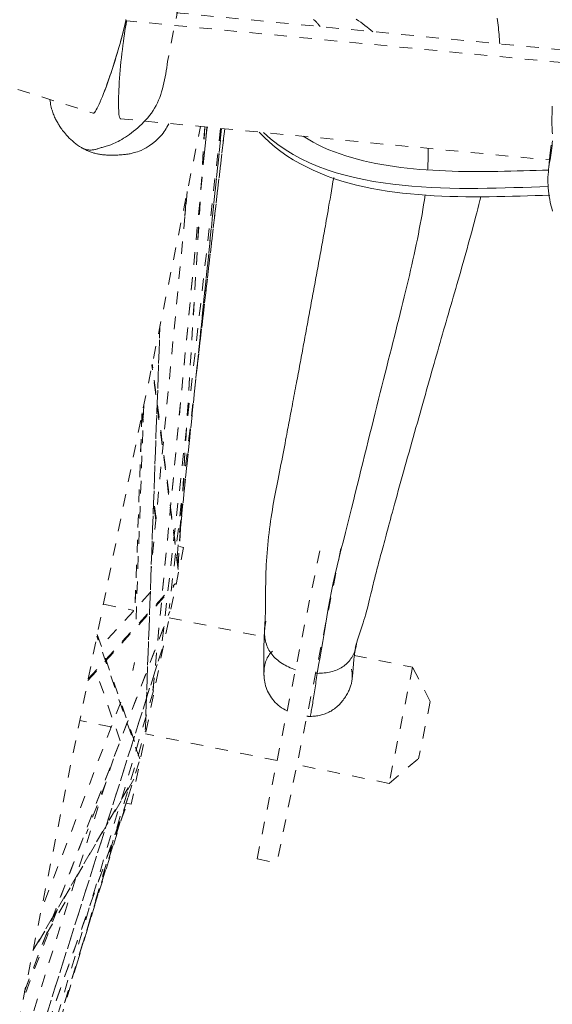
# Model space of a CAD drawing. Units: inches. Extents: x -260 to 274, y 0 to 225.
# Drawn here: x 4 to 9, y 158 to 166 of the extents above; entities that cross this region are included whole.
import ezdxf

# ---------------------------------------------------------------- set-up
doc = ezdxf.new("R2010")
doc.units = ezdxf.units.IN
doc.header["$MEASUREMENT"] = 0
doc.linetypes.add('DASHED', pattern=[0.2, 0.1, -0.1])
doc.layers.add('Unnamed [1]', color=7, linetype='Continuous', lineweight=0)

msp = doc.modelspace()

# ---------------------------------------------------------------- linework, layer by layer
at = {"layer": 'Unnamed [1]', "color": 18, "linetype": 'DASHED', "lineweight": 0, "true_color": 0x000000}
for p, q in [((6.1826365, 169.3613244), (5.4823207, 165.7809289)), ((1.6197625, 166.4017529), (4.891092, 165.3697205)), ((8.6347482, 165.8722851), (5.1905266, 166.2032822)), ((8.6214626, 165.7719183), (5.1563989, 166.1049184)), ((3.175844, 152.6407835), (5.7438581, 165.2647501)), ((5.1061741, 165.3260331), (8.5195638, 164.997999)), ((5.7944677, 165.2598737), (5.3657278, 160.778767)), ((5.3657801, 160.7788129), (5.7945163, 165.2598816)), ((5.5656079, 161.7708879), (5.777322, 165.2615236)), ((5.5659074, 161.7685696), (5.7777603, 165.2614946)), ((5.9040739, 165.2493407), (5.4331226, 161.1211023)), ((5.9040755, 165.2493537), (5.4331292, 161.121159)), ((5.9365774, 165.246214), (5.4943365, 161.4317104)), ((5.5843358, 162.0723729), (5.9115137, 165.2486369)), ((5.9113898, 165.2486368), (5.5845037, 162.0752046)), ((5.7074505, 163.2675707), (5.9367882, 165.246194)), ((5.9367626, 165.2461968), (5.7075946, 163.2690379)), ((5.775504, 165.0606769), (5.7981867, 165.2595078)), ((5.787745, 165.1890589), (5.7958039, 165.2597422)), ((5.7958039, 165.2597429), (5.7877454, 165.1890636)), ((8.5346368, 165.1160706), (8.5239073, 165.0350247)), ((8.5239073, 165.0350247), (8.5292005, 165.0343586)), ((5.6388699, 164.7488372), (5.3512297, 161.7424775)), ((5.6201242, 164.5540335), (5.6304102, 164.7239651)), ((5.6211296, 164.5633594), (5.6304485, 164.7173141)), ((5.4213152, 163.6800313), (5.3045901, 160.4706274)), ((5.3049453, 160.4700709), (5.4218482, 163.684362)), ((5.566432, 161.7420844), (5.357757, 163.366763)), ((5.567068, 161.7595204), (5.3594943, 163.3756242)), ((5.2925023, 163.0464189), (5.2281317, 161.2765231)), ((5.2782452, 162.9761689), (5.2223985, 161.4254541)), ((5.2786875, 162.9779825), (5.2227902, 161.4258592)), ((5.2875251, 162.9132723), (5.2789131, 162.9797594)), ((5.2882691, 162.9298746), (5.2807318, 162.9880647)), ((5.3898241, 162.1458401), (5.3711417, 162.2900731)), ((5.3885625, 162.1332337), (5.3704545, 162.2730325)), ((5.5570527, 161.8375465), (5.5887735, 162.1455302)), ((5.6086366, 161.9178824), (5.1930854, 159.8750958)), ((5.5753752, 161.9246507), (5.6086361, 161.9178831)), ((6.1934826, 159.4408073), (6.702233, 161.9417467)), ((6.8609756, 161.9094547), (6.3522252, 159.4085153)), ((4.8479119, 160.8605032), (5.5324946, 161.6092228)), ((4.850513, 160.8732056), (5.5439612, 161.6316213)), ((5.344601, 161.5591438), (4.9541855, 161.1321512)), ((4.9709984, 161.4654368), (5.2137675, 161.4160518)), ((4.342384, 158.3866444), (5.4987772, 161.4095034)), ((4.3457448, 158.3943749), (5.4974924, 161.4050904)), ((5.4949188, 161.358859), (6.250622, 161.2051311)), ((5.2601064, 160.2362343), (4.9194088, 161.21188)), ((4.9218898, 161.2247064), (5.23615, 160.3247688)), ((3.9227782, 156.3158789), (5.4375307, 161.1086661)), ((5.4377588, 161.1095463), (3.9246046, 156.3218164)), ((6.9675134, 161.0592984), (7.4312835, 160.9649565)), ((5.2051753, 160.9378338), (5.2181884, 161.001804)), ((7.4312831, 160.9649549), (7.2433588, 160.0411474)), ((7.4312831, 160.9649549), (7.4312835, 160.9649565)), ((7.4312835, 160.9649565), (7.4312832, 160.964955)), ((7.5710983, 160.6924564), (7.4312844, 160.9649583)), ((5.1055842, 160.3804912), (4.9130655, 160.9318013)), ((5.3701951, 160.7774138), (3.6353023, 154.9176419)), ((5.3701955, 160.7774156), (3.6378578, 154.9262734)), ((5.1094689, 160.687651), (4.4756874, 159.0309203)), ((7.5710998, 160.6924536), (7.4785253, 160.2373713)), ((5.0340771, 160.4905677), (4.7830737, 160.5416277)), ((5.0258176, 160.4923121), (5.0301111, 160.480148)), ((5.0334422, 160.4906955), (5.03377, 160.4897669)), ((3.5544151, 154.5053091), (5.3062268, 160.4630857)), ((6.352472, 160.2223749), (5.3069941, 160.4350499)), ((5.0502991, 160.2360588), (4.1176505, 157.285091)), ((4.7569247, 158.5949561), (5.2553856, 160.2136482)), ((7.2433588, 160.0411474), (6.5112146, 160.1900829)), ((7.2433588, 160.0411474), (7.4785253, 160.2373713)), ((5.2126285, 160.0748142), (4.4091841, 158.7041277)), ((4.4110565, 158.7129983), (5.2163327, 160.08681)), ((4.9923816, 160.0531059), (4.8348599, 159.6408984)), ((5.1637352, 159.9160306), (3.9711018, 156.5542837)), ((5.1668215, 159.926046), (3.9721578, 156.5585763)), ((5.1105458, 159.7433059), (5.1596785, 159.8818528)), ((5.1930843, 159.8750985), (5.1536031, 159.8831298)), ((3.6609656, 155.0470452), (5.1385172, 159.8450147)), ((3.6626942, 155.0522398), (5.1393215, 159.847208)), ((6.1934826, 159.4408073), (6.3522252, 159.4085153)), ((4.515737, 158.8389469), (4.7180202, 159.1848927)), ((4.6028516, 159.033772), (4.3312784, 158.3231109))]:
    msp.add_line(p, q, dxfattribs=at)
for points in [[(8.1036177, 166.1251856), (8.1062467, 166.1064987), (8.1087241, 166.0878151), (8.1110487, 166.0691485), (8.1132192, 166.0505126), (8.1152345, 166.0319213), (8.1170934, 166.0133882), (8.1187946, 165.9949272), (8.120337, 165.976552), (8.1217193, 165.9582763), (8.1229403, 165.940114), (8.1239988, 165.9220787)], [(5.148563, 166.1033961), (5.1437883, 166.081129), (5.1382566, 166.0570407), (5.1320234, 166.03132), (5.1251442, 166.0041557), (5.1176744, 165.9757367), (5.1096695, 165.9462516), (5.1011849, 165.9158893), (5.0922762, 165.8848386), (5.0829987, 165.8532883), (5.073408, 165.8214271), (5.0635595, 165.789444), (5.0535086, 165.7575275), (5.0433109, 165.7258666), (5.0330218, 165.6946501), (5.0226968, 165.6640667), (5.0123913, 165.6343052), (5.0021597, 165.6055412), (4.9920523, 165.5778972), (4.9821181, 165.5514827), (4.9724063, 165.5264069), (4.9629659, 165.5027792), (4.9538463, 165.4807089), (4.9450963, 165.4603054), (4.9367653, 165.441678), (4.9289023, 165.4249361), (4.9215564, 165.410189), (4.9147767, 165.397546), (4.9086125, 165.3871165), (4.9031128, 165.3790099), (4.8983267, 165.3733354), (4.8943034, 165.3702025), (4.8910921, 165.3697204)], [(4.973124, 165.5276373), (4.9811956, 165.5486592), (4.989421, 165.5706548), (4.9977701, 165.5935252), (5.0062124, 165.6171711), (5.0147178, 165.6414933), (5.0232558, 165.6663927), (5.0317963, 165.6917702), (5.0403089, 165.7175265), (5.0487634, 165.7435627), (5.0571294, 165.7697794), (5.0653767, 165.7960775), (5.0734749, 165.8223579), (5.0813938, 165.8485215), (5.089103, 165.874469), (5.0965724, 165.9001013), (5.1037715, 165.9253193), (5.1106701, 165.9500239), (5.117238, 165.9741157), (5.1234447, 165.9974958), (5.1292601, 166.020065), (5.1346537, 166.041724), (5.1395954, 166.0623738), (5.1440549, 166.0819152), (5.1480018, 166.100249)], [(5.1554731, 166.1003255), (5.1511579, 166.0777697), (5.1468354, 166.0532924), (5.1425276, 166.0270852), (5.1382566, 165.9993394), (5.1340442, 165.9702466), (5.1299125, 165.9399982), (5.1258833, 165.9087857), (5.1219786, 165.8768005), (5.1182204, 165.8442342), (5.1146307, 165.8112782), (5.1112313, 165.7781239), (5.1080443, 165.7449629), (5.1050916, 165.7119865), (5.1023951, 165.6793864), (5.0999769, 165.6473538), (5.0978588, 165.6160804), (5.0960588, 165.5857455), (5.0945787, 165.5564808), (5.0934165, 165.528406), (5.0925698, 165.5016405), (5.0920367, 165.4763041), (5.0918148, 165.4525163), (5.0919021, 165.4303968), (5.0922963, 165.4100652), (5.0929953, 165.3916411), (5.093997, 165.3752441), (5.0952992, 165.3609938), (5.0968996, 165.3490099), (5.0987963, 165.339412), (5.1009869, 165.3323196), (5.1034693, 165.3278524), (5.1062414, 165.3261301)], [(5.1509321, 166.1151954), (5.1505537, 166.1132706), (5.1501687, 166.111329), (5.1497771, 166.1093706), (5.1493789, 166.1073956), (5.1489742, 166.1054041), (5.148563, 166.1033961)], [(5.1559044, 166.1024743), (5.155925, 166.1025766), (5.1559456, 166.1026788), (5.1559663, 166.102781), (5.1559869, 166.1028832), (5.1560075, 166.1029854), (5.1560281, 166.1030874), (5.1560487, 166.1031895), (5.1560693, 166.1032915), (5.1560899, 166.1033935), (5.1561105, 166.1034954), (5.1561311, 166.1035973), (5.1561517, 166.1036992), (5.1561723, 166.103801), (5.1561929, 166.1039028), (5.1562135, 166.1040045), (5.1562341, 166.1041062), (5.1562547, 166.1042079), (5.1562753, 166.1043095), (5.1562959, 166.1044111), (5.1563165, 166.1045126), (5.1563371, 166.1046141), (5.1563577, 166.1047156), (5.1563783, 166.104817), (5.1563989, 166.1049184)], [(5.1563989, 166.1049184), (5.1564058, 166.1049526), (5.1564128, 166.1049867), (5.1564198, 166.1050209), (5.1564267, 166.1050551), (5.1564337, 166.1050892), (5.1564406, 166.1051234), (5.1564476, 166.1051575), (5.1564546, 166.1051916), (5.1564615, 166.1052258), (5.1564685, 166.1052599), (5.1564754, 166.105294), (5.1564824, 166.1053281), (5.1564893, 166.1053622), (5.1564963, 166.1053963), (5.1565032, 166.1054304), (5.1565102, 166.1054645), (5.1565171, 166.1054986), (5.1565241, 166.1055327), (5.1565311, 166.1055667), (5.156538, 166.1056008), (5.156545, 166.1056348), (5.1565519, 166.1056689), (5.1565589, 166.105703), (5.1565658, 166.105737)], [(6.6946, 166.059313), (6.6927655, 166.0617012), (6.6910018, 166.0639928), (6.6893047, 166.0661922), (6.68767, 166.0683035), (6.6860936, 166.070331), (6.6845714, 166.0722788), (6.6830991, 166.0741513), (6.6816726, 166.0759527), (6.6802878, 166.0776872), (6.6789406, 166.0793591), (6.6776266, 166.0809725), (6.6763419, 166.0825318), (6.6750822, 166.0840411), (6.6738434, 166.0855048), (6.6726213, 166.086927), (6.6714119, 166.0883119), (6.6702108, 166.0896639), (6.669014, 166.0909871), (6.6678173, 166.0922858), (6.6666166, 166.0935643), (6.6654076, 166.0948267), (6.6641863, 166.0960773), (6.6629485, 166.0973203), (6.6616901, 166.09856), (6.6604068, 166.0998007), (6.6590945, 166.1010464), (6.6577491, 166.1023016), (6.6563665, 166.1035704), (6.6549423, 166.1048571), (6.6534726, 166.1061658), (6.6519531, 166.1075009), (6.6503797, 166.1088666), (6.6487483, 166.1102671), (6.6469475, 166.1117801), (6.644872, 166.1134774), (6.6425268, 166.1153546)], [(6.9829349, 166.1183521), (7.0009716, 166.1054956), (7.0185261, 166.0927084), (7.035609, 166.0800062), (7.0522308, 166.0674042), (7.068402, 166.0549181), (7.0841331, 166.0425632), (7.0994345, 166.0303551), (7.1143169, 166.0183092)], [(5.4823207, 165.7809289), (5.4786812, 165.7563957), (5.4749415, 165.7318969), (5.4710423, 165.7074656), (5.4669246, 165.6831348), (5.4625291, 165.6589374), (5.4577966, 165.6349063), (5.4526681, 165.6110746), (5.4470842, 165.5874753), (5.4409859, 165.5641412), (5.434314, 165.5411054), (5.4270093, 165.5184009), (5.4190126, 165.4960606), (5.4102648, 165.4741174), (5.4007067, 165.4526045), (5.3902791, 165.4315546), (5.3789228, 165.4110009), (5.3665787, 165.3909763), (5.3531876, 165.3715137), (5.338947, 165.3526761), (5.3241468, 165.334508), (5.3088663, 165.317015), (5.2931848, 165.3002025), (5.2771818, 165.2840758), (5.2609367, 165.2686405), (5.2445287, 165.253902), (5.2280374, 165.2398656), (5.211542, 165.226537), (5.1951219, 165.2139214), (5.1788566, 165.2020243), (5.1628253, 165.1908512), (5.1471075, 165.1804076), (5.1317825, 165.1706987), (5.1169297, 165.1617302), (5.1026285, 165.1535074), (5.0889583, 165.1460357), (5.0759983, 165.1393207), (5.0638023, 165.1333554), (5.0523206, 165.1280841), (5.0414777, 165.1234388), (5.0311983, 165.1193512), (5.0214069, 165.1157535), (5.0120281, 165.1125775), (5.0029866, 165.1097551), (4.9942068, 165.1072183), (4.9856134, 165.104899), (4.977131, 165.1027291), (4.9686841, 165.1006407), (4.9601973, 165.0985655)], [(4.5454798, 165.4789474), (4.5472601, 165.4655042), (4.5492773, 165.4526071), (4.5515188, 165.4402319), (4.553972, 165.4283542), (4.5566244, 165.4169497), (4.5594635, 165.4059943), (4.5624766, 165.3954635), (4.5656513, 165.3853332), (4.5689749, 165.3755791), (4.572435, 165.3661768), (4.576019, 165.3571022), (4.5797144, 165.3483309), (4.5835085, 165.3398386), (4.5873888, 165.3316012), (4.5913429, 165.3235943), (4.5953581, 165.3157936), (4.5994219, 165.3081748), (4.6035217, 165.3007138), (4.6076451, 165.2933861), (4.6117793, 165.2861676), (4.6159302, 165.279025), (4.6201758, 165.2718893), (4.6246128, 165.2646826), (4.6293374, 165.2573267), (4.6344462, 165.2497438), (4.6400355, 165.241856), (4.6462019, 165.2335851), (4.6530416, 165.2248534), (4.6606513, 165.2155826), (4.6691273, 165.205695), (4.6785395, 165.1951533), (4.6888523, 165.1840831), (4.7000034, 165.1726509), (4.7119304, 165.161023), (4.7245712, 165.1493658), (4.7378636, 165.1378459), (4.7517453, 165.1266294), (4.766154, 165.115883), (4.7810275, 165.1057729), (4.7963036, 165.0964656)], [(8.5426414, 165.4270061), (8.5423268, 165.4154685), (8.5420129, 165.4037014), (8.5416888, 165.3916866), (8.5413434, 165.3794055), (8.5409377, 165.3674805), (8.5404744, 165.356336), (8.5400056, 165.3456573), (8.5395832, 165.3351295), (8.5392592, 165.3244378), (8.5390856, 165.3132674), (8.5391143, 165.3013035), (8.5393973, 165.2882312), (8.5399589, 165.2738208), (8.5407133, 165.2581826), (8.541547, 165.2415119), (8.5423463, 165.2240042), (8.5429978, 165.2058548)], [(8.5429301, 165.1495099), (8.5418871, 165.1307088), (8.540321, 165.1120114), (8.5383105, 165.0933815), (8.5359344, 165.0747831), (8.5332715, 165.0561801), (8.5304006, 165.0375363), (8.5274005, 165.0188157), (8.5243498, 164.9999822), (8.5213275, 164.9809996), (8.5184123, 164.9618318), (8.515683, 164.9424428), (8.5132183, 164.9227965), (8.5110971, 164.9028566), (8.509398, 164.8825873), (8.5082, 164.8619522), (8.5075817, 164.8409154), (8.5076089, 164.8194556), (8.5082952, 164.797611), (8.509641, 164.7754349), (8.5116468, 164.7529802), (8.5143131, 164.7303001), (8.5176405, 164.7074479), (8.5216293, 164.6844765), (8.5262801, 164.6614391), (8.5315934, 164.6383888), (8.5375696, 164.6153789), (8.5442094, 164.5924623)], [(7.5539251, 165.0908156), (7.5541297, 165.0836141), (7.554302, 165.0764161), (7.5544423, 165.0692214), (7.554551, 165.0620299), (7.5546285, 165.0548415), (7.5546752, 165.0476561), (7.5546913, 165.0404736), (7.5546774, 165.0332938), (7.5546337, 165.0261165), (7.5545607, 165.0189417), (7.5544587, 165.0117693), (7.554328, 165.0045991), (7.5541691, 164.9974309), (7.5539824, 164.9902647), (7.5537681, 164.9831003), (7.5535267, 164.9759376), (7.5532585, 164.9687765), (7.552964, 164.9616169), (7.5526435, 164.9544585), (7.5522973, 164.9473014), (7.5519258, 164.9401453), (7.5515295, 164.9329901), (7.5511086, 164.9258357), (7.5506636, 164.9186821)], [(8.5150668, 164.938714), (8.5152617, 164.9426734), (8.5154752, 164.9466573), (8.5157067, 164.9506629), (8.5159558, 164.9546876), (8.5162221, 164.9587286), (8.516505, 164.9627832), (8.5168042, 164.9668488), (8.517119, 164.9709227), (8.5174491, 164.9750021), (8.5177939, 164.9790843), (8.5181531, 164.9831667), (8.518526, 164.9872466), (8.5189124, 164.9913212), (8.5193116, 164.9953879), (8.5197231, 164.999444), (8.5201467, 165.0034867), (8.5205816, 165.0075134), (8.5210276, 165.0115214), (8.521484, 165.0155079), (8.5219505, 165.0194703), (8.5224266, 165.0234059), (8.5229117, 165.027312), (8.5234055, 165.0311858), (8.5239073, 165.0350247)], [(6.25374, 161.2581334), (6.2547122, 161.27912), (6.2556759, 161.2991012), (6.2566165, 161.3182582), (6.2575191, 161.3367722), (6.2583691, 161.3548247), (6.2591516, 161.3725969), (6.259852, 161.39027), (6.2604556, 161.4080255), (6.2609476, 161.4260445), (6.2613133, 161.4445084), (6.2615703, 161.4652883), (6.2617557, 161.489522), (6.2618837, 161.5162915), (6.2619687, 161.5446786), (6.2620249, 161.5737651), (6.2620774, 161.6028103), (6.2621946, 161.631784), (6.2624556, 161.660833), (6.2629395, 161.6901047), (6.2637254, 161.719746), (6.2648764, 161.7498683), (6.2663904, 161.7804399), (6.2682498, 161.8113931), (6.2704363, 161.8426603), (6.2729321, 161.8741741), (6.2757192, 161.9058669), (6.2787796, 161.937671), (6.2820954, 161.969519), (6.2856485, 162.0013432), (6.289421, 162.0330761), (6.293395, 162.0646501), (6.2975524, 162.0959976), (6.3018752, 162.1270512), (6.3063456, 162.1577432), (6.3109455, 162.188006), (6.315657, 162.2177722), (6.320462, 162.246974), (6.3253426, 162.2755441), (6.3302809, 162.3034147), (6.3352589, 162.3305183), (6.3402664, 162.3568627), (6.3453248, 162.3827567), (6.3504633, 162.4085843), (6.3557111, 162.4347296), (6.3610975, 162.4615767), (6.3666381, 162.4893987), (6.3722942, 162.5180238), (6.3780136, 162.5471695), (6.3837442, 162.576553), (6.3894336, 162.6058916), (6.395034, 162.6349234), (6.4005155, 162.663469), (6.4058524, 162.69137), (6.4110192, 162.7184677), (6.4159901, 162.7446035), (6.4207396, 162.769619), (6.4252421, 162.7933555), (6.429472, 162.8156545), (6.4334037, 162.8363574), (6.4370115, 162.8553056), (6.4404302, 162.8732181), (6.4438216, 162.8909764), (6.447201, 162.908666), (6.4505834, 162.9263722), (6.4539841, 162.9441803), (6.4574183, 162.9621758), (6.4609011, 162.980444), (6.4644477, 162.9990702), (6.4680733, 163.0181398), (6.4717932, 163.0377383), (6.4756156, 163.057914), (6.4795219, 163.0785681), (6.4834867, 163.0995647), (6.4874844, 163.120768), (6.4914897, 163.1420422), (6.495477, 163.1632515), (6.499421, 163.18426), (6.5032961, 163.204932), (6.5070769, 163.2251316), (6.5107379, 163.244723), (6.5143075, 163.2638483), (6.5178332, 163.2827508), (6.5213181, 163.301447), (6.5247655, 163.3199533), (6.5281784, 163.3382861), (6.5315601, 163.3564619), (6.5349138, 163.374497), (6.5382426, 163.3924079), (6.5415497, 163.410211), (6.5448382, 163.4279227), (6.5481114, 163.4455594), (6.5513725, 163.4631375), (6.5546245, 163.4806735), (6.5578707, 163.4981838), (6.5611143, 163.5156847), (6.5643584, 163.5331927), (6.5676062, 163.5507242), (6.5708609, 163.5682957), (6.5741256, 163.5859234), (6.5774036, 163.603624), (6.5806973, 163.6214101), (6.5840066, 163.6392807), (6.5873305, 163.657231), (6.5906682, 163.6752561), (6.5940187, 163.6933513), (6.5973813, 163.711512), (6.600755, 163.7297332), (6.6041389, 163.7480104), (6.6075323, 163.7663386), (6.6109341, 163.7847132), (6.6143435, 163.8031294), (6.6177596, 163.8215824), (6.6211816, 163.8400675), (6.6246086, 163.8585799), (6.6280397, 163.8771148), (6.6314739, 163.8956676), (6.6349105, 163.9142335), (6.6383486, 163.9328076), (6.6417872, 163.9513852), (6.6452255, 163.9699617), (6.6486627, 163.9885332), (6.6520987, 164.0071005), (6.6555334, 164.0256652), (6.6589667, 164.0442292), (6.6623985, 164.0627941), (6.6658289, 164.0813616), (6.6692577, 164.0999335), (6.6726848, 164.1185115), (6.6761103, 164.1370974), (6.679534, 164.1556928), (6.6829559, 164.1742995), (6.6863759, 164.1929193), (6.6897939, 164.2115537), (6.69321, 164.2302047), (6.6966239, 164.2488738), (6.7000358, 164.2675629), (6.7034454, 164.2862736), (6.7068528, 164.3050077), (6.7102579, 164.3237668), (6.7136606, 164.3425529), (6.7170081, 164.3610781), (6.720277, 164.3792217), (6.7235115, 164.3972351), (6.7267556, 164.4153701), (6.7300533, 164.4338782), (6.7334488, 164.4530109), (6.736986, 164.4730201), (6.7407091, 164.4941571), (6.7446621, 164.5166738), (6.7488891, 164.5408216), (6.7534219, 164.5667845), (6.7582429, 164.594476), (6.7633224, 164.6237419), (6.7686306, 164.6544279), (6.7741377, 164.6863799), (6.7798139, 164.7194436), (6.7856294, 164.7534649), (6.7915544, 164.7882895), (6.7975592, 164.8237632), (6.8036139, 164.8597318)], [(7.5299668, 164.7198078), (7.5244616, 164.681286), (7.5186119, 164.6426389), (7.5124265, 164.6038526), (7.5059139, 164.5649128), (7.4990829, 164.5258056), (7.4919422, 164.4865168), (7.4845003, 164.4470323), (7.476766, 164.4073381), (7.4687479, 164.3674201), (7.4604548, 164.3272641), (7.4518952, 164.2868561), (7.4430778, 164.246182), (7.4340114, 164.2052278), (7.4247045, 164.1639792), (7.4151659, 164.1224223), (7.4054041, 164.0805429), (7.395428, 164.038327), (7.3852461, 163.9957605), (7.3748671, 163.9528292), (7.3642997, 163.9095192), (7.3535526, 163.8658162), (7.3426343, 163.8217063), (7.3315537, 163.7771753), (7.3203193, 163.7322091), (7.3089399, 163.6867937), (7.297424, 163.6409149), (7.2857804, 163.5945587), (7.2739927, 163.5476208), (7.2620395, 163.5000086), (7.2499221, 163.4517254), (7.2376417, 163.4027745), (7.2251993, 163.3531592), (7.2125961, 163.3028828), (7.1998334, 163.2519487), (7.1869124, 163.2003602), (7.1738341, 163.1481205), (7.1605999, 163.0952331), (7.1472107, 163.0417012), (7.133668, 162.9875281), (7.1199727, 162.9327172), (7.1061261, 162.8772718), (7.0921294, 162.8211952), (7.0779838, 162.7644907), (7.0636904, 162.7071616), (7.0492503, 162.6492113), (7.0346649, 162.5906431), (7.0199352, 162.5314602), (7.0050625, 162.4716661), (6.9900478, 162.411264), (6.9748925, 162.3502573), (6.9595976, 162.2886492), (6.9441644, 162.2264431), (6.928594, 162.1636422), (6.9128876, 162.10025), (6.8968454, 162.036087), (6.880409, 161.9710467), (6.8637913, 161.9052424), (6.8472057, 161.838787), (6.8308653, 161.7717937), (6.8149831, 161.7043755), (6.7997724, 161.6366454), (6.7854462, 161.5687167), (6.7722178, 161.5007023), (6.7602001, 161.4327702), (6.7491048, 161.3653079), (6.7385437, 161.298758), (6.7281285, 161.2335626), (6.717481, 161.1701276), (6.7064613, 161.1080113), (6.6951673, 161.0459253), (6.683707, 160.9825441), (6.6721889, 160.9165424)], [(7.9741276, 164.7055432), (7.9664798, 164.6747909), (7.9584603, 164.6430632), (7.9500985, 164.6104522), (7.941424, 164.5770504), (7.9324663, 164.5429498), (7.9232549, 164.5082428), (7.9138192, 164.4730215), (7.9041889, 164.4373782), (7.8943934, 164.4014052), (7.8844623, 164.3651946), (7.874425, 164.3288387), (7.8643111, 164.2924298), (7.85415, 164.2560601), (7.8439713, 164.2198217), (7.8338045, 164.1838071), (7.8236792, 164.1481083), (7.8136191, 164.1127973), (7.8036259, 164.0778647), (7.7936955, 164.0432809), (7.7838239, 164.009016), (7.7740071, 163.9750405), (7.7642408, 163.9413245), (7.7545213, 163.9078384), (7.7448442, 163.8745524), (7.7352058, 163.841437), (7.7256017, 163.8084622), (7.7160282, 163.7755985), (7.7064809, 163.7428162), (7.6969561, 163.7100855), (7.6874495, 163.6773766), (7.6779571, 163.64466), (7.6684749, 163.6119059), (7.6589981, 163.5790853), (7.6495186, 163.5461715), (7.6400277, 163.5131389), (7.6305167, 163.4799616), (7.6209767, 163.4466137), (7.611399, 163.4130693), (7.6017748, 163.3793028), (7.5920954, 163.3452881), (7.582352, 163.3109994), (7.5725359, 163.276411), (7.5626381, 163.2414969), (7.5526501, 163.2062314), (7.542563, 163.1705886), (7.532368, 163.1345426), (7.5220565, 163.0980676), (7.5116195, 163.0611378), (7.5010527, 163.023741), (7.4903686, 162.98592), (7.479584, 162.947731), (7.4687157, 162.9092305), (7.4577806, 162.8704749), (7.4467955, 162.8315205), (7.4357773, 162.7924238), (7.4247427, 162.7532411), (7.4137087, 162.7140289), (7.402692, 162.6748435), (7.3917095, 162.6357413), (7.3807779, 162.5967786), (7.3699142, 162.558012), (7.3591352, 162.5194977), (7.3484577, 162.4812921), (7.3378985, 162.4434517), (7.3274744, 162.4060329), (7.3172024, 162.3690919), (7.3070992, 162.3326853), (7.2971816, 162.2968694), (7.2876227, 162.2622456), (7.2785648, 162.229318), (7.2699789, 162.1979971), (7.2618357, 162.1681934), (7.2541062, 162.1398173), (7.2467613, 162.1127792), (7.2397718, 162.0869896), (7.2331087, 162.0623588), (7.2267427, 162.0387974), (7.2206449, 162.0162158), (7.2147861, 161.9945245), (7.2091371, 161.9736338), (7.2036714, 161.9534581), (7.1983724, 161.9339274), (7.1932261, 161.9149753), (7.1882185, 161.8965359), (7.1833355, 161.8785427), (7.1785631, 161.8609298), (7.1738874, 161.8436308), (7.1692941, 161.8265796), (7.1647694, 161.80971), (7.1602992, 161.7929558), (7.1558695, 161.7762508), (7.1514662, 161.7595289), (7.1470754, 161.7427237), (7.1426829, 161.7257693), (7.1382748, 161.7085992), (7.133837, 161.6911474), (7.1294746, 161.6737308), (7.1252588, 161.6565764), (7.1211246, 161.639483), (7.1170073, 161.6222497), (7.112842, 161.6046752), (7.1085638, 161.5865586), (7.1041079, 161.5676988), (7.0994095, 161.5478947), (7.0944145, 161.5270034), (7.0891122, 161.5051145), (7.0835029, 161.4823757), (7.0775869, 161.4589349), (7.0713642, 161.4349399), (7.064835, 161.4105383), (7.0579997, 161.385878), (7.0508584, 161.3611067), (7.0440681, 161.338338), (7.0381063, 161.3189201), (7.0327041, 161.3018527), (7.0275924, 161.2861355), (7.0225021, 161.2707683), (7.0171642, 161.2547507), (7.011645, 161.2381427), (7.0062312, 161.2217735), (7.0009842, 161.205797), (6.9959652, 161.1903672), (6.9912355, 161.1756382), (6.9868566, 161.1617638), (6.9828898, 161.1488981), (6.9793965, 161.137195), (6.9764378, 161.1268085), (6.9740753, 161.1178926)], [(6.2633411, 161.3321177), (6.262619, 161.3291875), (6.2619215, 161.3262532), (6.2612487, 161.3233147), (6.2606004, 161.3203722), (6.2599769, 161.3174255), (6.2593781, 161.3144747), (6.2588041, 161.3115198), (6.2582549, 161.3085608), (6.2577305, 161.3055978), (6.257231, 161.3026308), (6.2567564, 161.2996597), (6.2563067, 161.2966846), (6.255882, 161.2937054), (6.2554824, 161.2907223), (6.2551077, 161.2877352), (6.2547582, 161.2847442), (6.2544338, 161.2817492), (6.2541345, 161.2787502), (6.2538605, 161.2757474), (6.2536116, 161.2727406), (6.2533881, 161.2697299), (6.2531898, 161.2667153), (6.2530168, 161.2636969), (6.2528693, 161.2606746)], [(6.2626794, 161.3246915), (6.2620982, 161.3220317), (6.2615321, 161.3193522), (6.2609817, 161.3166538), (6.2604473, 161.3139375), (6.2599292, 161.3112041), (6.2594278, 161.3084546), (6.2589435, 161.3056897), (6.2584768, 161.3029106), (6.2580279, 161.3001179), (6.2575973, 161.2973127), (6.2571853, 161.2944958), (6.2567923, 161.2916681), (6.2564188, 161.2888306), (6.256065, 161.2859841), (6.2557315, 161.2831294), (6.2554184, 161.2802676), (6.2551263, 161.2773996), (6.2548556, 161.2745261), (6.2546065, 161.2716481), (6.2543795, 161.2687665), (6.254175, 161.2658823), (6.2539933, 161.2629962), (6.2538349, 161.2601092), (6.2537, 161.2572223)], [(6.2528689, 161.2606654), (6.2522901, 161.2473903), (6.2517302, 161.2339474), (6.2511909, 161.2203669), (6.2506738, 161.2066787), (6.2501806, 161.1929131), (6.2497132, 161.1791003), (6.2492731, 161.1652703), (6.2488621, 161.1514532), (6.248482, 161.1376793), (6.2481344, 161.1239786), (6.2478211, 161.1103813), (6.2475438, 161.0969176), (6.2473042, 161.0836174), (6.2471039, 161.0705111), (6.2469448, 161.0576286), (6.2468286, 161.0450002), (6.2467563, 161.0326519), (6.2467272, 161.0205936), (6.2467397, 161.0088311), (6.2467923, 160.9973702), (6.2468836, 160.9862167), (6.247012, 160.9753764), (6.2471762, 160.9648551), (6.2473747, 160.9546587), (6.2476059, 160.9447928), (6.2478684, 160.9352633), (6.2481608, 160.9260761), (6.2484815, 160.917237), (6.2488291, 160.9087516), (6.2492021, 160.9006259), (6.2495991, 160.8928656), (6.2500185, 160.8854766)], [(6.2528693, 161.2606746), (6.2525396, 161.2481355), (6.2526739, 161.2355482), (6.2532845, 161.2229378), (6.2543832, 161.2103295), (6.2559821, 161.1977482), (6.2580933, 161.1852192), (6.2607287, 161.1727674), (6.2639005, 161.160418), (6.2676205, 161.1481961), (6.271901, 161.1361267), (6.2767538, 161.1242349), (6.282191, 161.1125459), (6.2882248, 161.1010847), (6.294867, 161.0898764), (6.3021297, 161.0789462), (6.310025, 161.068319), (6.3185569, 161.0580165), (6.3276977, 161.0480463), (6.3374117, 161.0384127), (6.3476633, 161.0291198), (6.3584168, 161.0201718), (6.3696364, 161.0115729), (6.3812865, 161.0033272), (6.3933314, 160.9954389), (6.4057355, 160.9879123), (6.418463, 160.9807514), (6.4314783, 160.9739604), (6.4447457, 160.9675436), (6.4582295, 160.9615051), (6.4718941, 160.955849), (6.4857036, 160.9505796), (6.4996226, 160.9457011)], [(6.9478141, 160.855849), (6.9495379, 160.8676457), (6.9510899, 160.8792719), (6.9524829, 160.8906961), (6.9537296, 160.9018864), (6.9548429, 160.9128112), (6.9558354, 160.9234386), (6.9567199, 160.9337369), (6.9575093, 160.9436744), (6.9582163, 160.9532194), (6.9588537, 160.96234), (6.9594342, 160.9710047), (6.9599706, 160.9791815), (6.9604757, 160.9868388), (6.9609623, 160.9939449), (6.9614431, 161.0004679), (6.9619317, 161.0066149), (6.9624336, 161.0126162), (6.962949, 161.0184753), (6.9634782, 161.0241958), (6.9640217, 161.0297812), (6.9645797, 161.0352352), (6.9651526, 161.0405612), (6.9657408, 161.0457627), (6.9663444, 161.0508433), (6.966964, 161.0558067), (6.9675998, 161.0606562), (6.9682521, 161.0653955), (6.9689213, 161.070028), (6.9696078, 161.0745574), (6.9703118, 161.0789872), (6.9710337, 161.0833209), (6.9717738, 161.087562), (6.9725325, 161.0917142), (6.9733101, 161.0957809), (6.9741069, 161.0997657), (6.9749233, 161.1036722), (6.9757596, 161.1075038), (6.9766161, 161.1112642), (6.9774933, 161.1149569), (6.9783913, 161.1185853)], [(6.9783939, 161.1185956), (6.9787864, 161.1201662), (6.9791708, 161.1217375), (6.979547, 161.1233094), (6.9799152, 161.1248818), (6.9802754, 161.1264545), (6.9806274, 161.1280273), (6.9809713, 161.1296002), (6.9813072, 161.1311731), (6.981635, 161.1327457), (6.9819547, 161.134318), (6.9822663, 161.1358899), (6.9825698, 161.1374611), (6.9828653, 161.1390316), (6.9831527, 161.1406013), (6.9834321, 161.14217), (6.9837033, 161.1437375), (6.9839665, 161.1453038), (6.9842216, 161.1468687), (6.9844687, 161.1484321), (6.9847077, 161.1499939), (6.9849387, 161.1515538), (6.9851616, 161.1531119), (6.9853764, 161.1546679), (6.9855832, 161.1562218)], [(6.4328381, 160.6174069), (6.4174849, 160.6253086), (6.402763, 160.6338519), (6.3886783, 160.643005), (6.3752364, 160.652736), (6.3624434, 160.663013), (6.3503049, 160.6738042), (6.3388268, 160.6850777), (6.328015, 160.6968017), (6.3178753, 160.7089444), (6.3084135, 160.7214739), (6.2996354, 160.7343583), (6.2915468, 160.7475658), (6.2841537, 160.7610645), (6.2774618, 160.7748227), (6.2714768, 160.7888084), (6.2662048, 160.8029898), (6.2616515, 160.817335), (6.2578226, 160.8318123), (6.2547242, 160.8463897), (6.2523619, 160.8610354), (6.2506317, 160.8756077), (6.249425, 160.8899737), (6.2487405, 160.9041149), (6.248577, 160.9180127), (6.2489332, 160.9316484), (6.2498079, 160.9450037), (6.2511999, 160.9580598), (6.2531079, 160.9707982), (6.2555307, 160.9832004), (6.2584671, 160.9952478), (6.2619157, 161.0069219), (6.2658755, 161.018204), (6.2703451, 161.0290756), (6.2753234, 161.0395181), (6.280809, 161.049513), (6.2868008, 161.0590417), (6.2932974, 161.0680856), (6.3002978, 161.0766262), (6.3078006, 161.0846449), (6.3158046, 161.0921232)], [(6.6167634, 160.5743123), (6.6188306, 160.583989), (6.6209295, 160.5942278), (6.6230588, 160.6050065), (6.625217, 160.6163028), (6.6274025, 160.6280943), (6.6296141, 160.6403587), (6.6318501, 160.6530737), (6.6341091, 160.666217), (6.6363896, 160.6797662), (6.6386903, 160.6936991), (6.6410096, 160.7079933), (6.643346, 160.7226264), (6.6456982, 160.7375763), (6.6480645, 160.7528205), (6.6504437, 160.7683368), (6.6528341, 160.7841028), (6.6552344, 160.8000962), (6.6576431, 160.8162947), (6.6600586, 160.8326759), (6.6624796, 160.8492176), (6.6649046, 160.8658974), (6.6673322, 160.882693), (6.6697607, 160.8995821), (6.6721889, 160.9165424)], [(6.843362, 160.6637797), (6.8508644, 160.6712813), (6.8581489, 160.6790851), (6.8652071, 160.6871542), (6.8720303, 160.6954514), (6.8786103, 160.7039398), (6.8849386, 160.7125822), (6.8910066, 160.7213417), (6.896806, 160.7301811), (6.9023283, 160.7390634), (6.9075651, 160.7479516), (6.9125079, 160.7568086), (6.9171482, 160.7655973), (6.9214777, 160.7742808), (6.9254878, 160.7828219), (6.9291701, 160.7911837), (6.9325162, 160.799329), (6.9355176, 160.8072208), (6.9381658, 160.8148221), (6.9404525, 160.8220957), (6.9423691, 160.8290048), (6.9440042, 160.8357005), (6.9454543, 160.8423554), (6.9467232, 160.8489635), (6.9478145, 160.8555192), (6.9487319, 160.8620167), (6.9494792, 160.8684503), (6.95006, 160.8748142), (6.950478, 160.8811027), (6.950737, 160.88731), (6.9508406, 160.8934304), (6.9507924, 160.8994581), (6.9505963, 160.9053874), (6.950256, 160.9112125), (6.949775, 160.9169278), (6.9491571, 160.9225274), (6.948406, 160.9280057), (6.9475254, 160.9333568), (6.9465191, 160.938575), (6.9453906, 160.9436546), (6.9441437, 160.9485898)]]:
    msp.add_lwpolyline(points, dxfattribs=at)
at = {"layer": 'Unnamed [1]', "color": 18, "linetype": 'DASHED', "lineweight": 0, "true_color": 0x000000, "extrusion": (0, 0, -1)}
for points in [[(-5.1486825, 166.1035421), (-5.1488792, 166.1034845), (-5.1491024, 166.103427), (-5.1493498, 166.1033698), (-5.1496189, 166.1033131), (-5.1499074, 166.1032569), (-5.1502129, 166.1032013), (-5.150533, 166.1031466), (-5.1508654, 166.1030929), (-5.1512076, 166.1030403), (-5.1515572, 166.1029888), (-5.151912, 166.1029388), (-5.1522695, 166.1028902), (-5.1526273, 166.1028433), (-5.1529831, 166.1027982), (-5.1533344, 166.1027549), (-5.1536789, 166.1027137), (-5.1540143, 166.1026747), (-5.1543381, 166.102638), (-5.1546479, 166.1026038), (-5.1549414, 166.1025722), (-5.1552162, 166.1025432), (-5.1554698, 166.1025172), (-5.1557001, 166.1024941), (-5.1559044, 166.1024742)], [(-5.1559689, 166.1027937), (-5.1557645, 166.1028137), (-5.1555343, 166.1028367), (-5.1552807, 166.1028627), (-5.1550059, 166.1028916), (-5.1547125, 166.1029232), (-5.1544027, 166.1029574), (-5.154079, 166.102994), (-5.1537437, 166.103033), (-5.1533992, 166.1030741), (-5.1530479, 166.1031173), (-5.1526922, 166.1031623), (-5.1523344, 166.1032092), (-5.1519769, 166.1032577), (-5.1516222, 166.1033077), (-5.1512726, 166.103359), (-5.1509304, 166.1034116), (-5.1505981, 166.1034653), (-5.1502781, 166.1035199), (-5.1499726, 166.1035754), (-5.1496841, 166.1036315), (-5.1494151, 166.1036883), (-5.1491677, 166.1037454), (-5.1489445, 166.1038028), (-5.1487478, 166.1038604)], [(-4.7963097, 165.0964621), (-4.803524, 165.0923982), (-4.8106907, 165.0884969), (-4.8178178, 165.0847558), (-4.824913, 165.0811729), (-4.831984, 165.0777461), (-4.8390386, 165.0744731), (-4.8460847, 165.0713518), (-4.85313, 165.06838), (-4.8601823, 165.0655556), (-4.8672494, 165.0628765), (-4.8743391, 165.0603404), (-4.8814592, 165.0579453), (-4.8886174, 165.0556889), (-4.8958216, 165.0535691), (-4.9030795, 165.0515838), (-4.9103989, 165.0497307), (-4.9177876, 165.0480078), (-4.9252534, 165.0464129), (-4.9328041, 165.0449438), (-4.9404475, 165.0435984), (-4.9481913, 165.0423745), (-4.9560434, 165.0412699), (-4.9640115, 165.0402826), (-4.9721034, 165.0394103), (-4.9803269, 165.0386508), (-4.9886898, 165.0380021), (-4.9971999, 165.037462), (-5.0058598, 165.0370282), (-5.014651, 165.0366981), (-5.0235501, 165.0364691), (-5.0325334, 165.0363383), (-5.0415774, 165.0363032), (-5.0506586, 165.036361), (-5.0597534, 165.036509), (-5.0688382, 165.0367445), (-5.0778894, 165.0370648), (-5.0868835, 165.0374673), (-5.0957969, 165.0379491), (-5.104606, 165.0385077), (-5.1132873, 165.0391403), (-5.1218173, 165.0398442), (-5.1301723, 165.0406167), (-5.1383288, 165.0414552), (-5.1462632, 165.0423568), (-5.1539519, 165.043319), (-5.1614011, 165.0443463), (-5.1687356, 165.0454726), (-5.1761096, 165.0467391), (-5.1836777, 165.048187), (-5.1915944, 165.0498574), (-5.2000139, 165.0517916), (-5.2090908, 165.0540307), (-5.2189794, 165.0566159), (-5.2298342, 165.0595885), (-5.2418749, 165.0631017), (-5.2555819, 165.0677574), (-5.271501, 165.0742697), (-5.290178, 165.0833526), (-5.3121053, 165.0956829), (-5.3365516, 165.1110829), (-5.3615615, 165.1285201), (-5.3851266, 165.1469248), (-5.4052382, 165.1652273), (-5.421417, 165.1820652), (-5.434838, 165.197074), (-5.4459741, 165.2106805), (-5.4552981, 165.2233116), (-5.463283, 165.2353941), (-5.4704016, 165.247355), (-5.4771268, 165.2596211), (-5.4839315, 165.2726193), (-5.4912885, 165.2867765)], [(-6.2104647, 165.2198602), (-6.2505992, 165.1782166), (-6.2929283, 165.1386145), (-6.3373259, 165.1010296), (-6.3836654, 165.0654375), (-6.4318203, 165.031814), (-6.4816643, 165.0001347), (-6.533071, 164.9703753), (-6.5859138, 164.9425114), (-6.6400664, 164.9165188), (-6.6954024, 164.8923731), (-6.7517952, 164.87005), (-6.8091186, 164.8495252), (-6.867246, 164.8307743), (-6.926051, 164.813773), (-6.9854072, 164.7984971), (-7.0452834, 164.7847657), (-7.1056973, 164.7723743), (-7.166596, 164.7612624), (-7.2279269, 164.7513697), (-7.2896371, 164.7426359), (-7.3516738, 164.7350007), (-7.4139841, 164.7284037), (-7.4765153, 164.7227846), (-7.5392145, 164.718083), (-7.602029, 164.7142387), (-7.6649059, 164.7111913), (-7.7277924, 164.7088804), (-7.7906358, 164.7072458), (-7.8533831, 164.706227), (-7.9159816, 164.7057638), (-7.9783784, 164.7057959), (-8.0405208, 164.7062628), (-8.102356, 164.7071043), (-8.1638311, 164.70826), (-8.2248934, 164.7096697), (-8.2854899, 164.7112728), (-8.3455679, 164.7130093), (-8.4050747, 164.7148186), (-8.4639573, 164.7166404), (-8.522163, 164.7184145)], [(-6.246209, 165.2164536), (-6.3005588, 165.167424), (-6.3577909, 165.1221282), (-6.4177042, 165.0804172), (-6.4800978, 165.0421425), (-6.5447707, 165.0071551), (-6.611522, 164.9753064), (-6.6801506, 164.9464477), (-6.7504556, 164.9204301), (-6.822236, 164.897105), (-6.8952908, 164.8763236), (-6.969419, 164.8579371), (-7.0444196, 164.8417968), (-7.1200917, 164.8277539), (-7.1962343, 164.8156598), (-7.2726463, 164.8053656), (-7.3491269, 164.7967226), (-7.4254973, 164.7895882), (-7.501668, 164.7838445), (-7.5775721, 164.7793798), (-7.6531423, 164.7760822), (-7.7283115, 164.7738401), (-7.8030127, 164.7725416), (-7.8771787, 164.772075), (-7.9507423, 164.7723285), (-8.0236365, 164.7731904), (-8.0957941, 164.7745489), (-8.1671481, 164.7762922), (-8.2376312, 164.7783086), (-8.3071764, 164.7804863), (-8.3757165, 164.7827135), (-8.4431845, 164.7848786), (-8.5095132, 164.7868697)], [(-8.5142617, 164.9177404), (-8.4649264, 164.9162598), (-8.4151371, 164.9147675), (-8.3649357, 164.9132963), (-8.314364, 164.9118786), (-8.2634636, 164.9105471), (-8.2122764, 164.9093346), (-8.1608442, 164.9082735), (-8.1092086, 164.9073966), (-8.0574115, 164.9067365), (-8.0054946, 164.9063257), (-7.9534997, 164.9061971), (-7.9014686, 164.9063831), (-7.849443, 164.9069164), (-7.7974646, 164.9078296), (-7.7455753, 164.9091555), (-7.6938168, 164.9109265), (-7.6422309, 164.9131755), (-7.5908593, 164.9159349), (-7.5397438, 164.9192374), (-7.4889261, 164.9231156), (-7.4382858, 164.927626), (-7.387716, 164.9328272), (-7.3372789, 164.9387558), (-7.2870368, 164.9454483), (-7.2370521, 164.9529412), (-7.1873868, 164.9612711), (-7.1381035, 164.9704744), (-7.0892642, 164.9805877), (-7.0409313, 164.9916473), (-6.9931671, 165.00369), (-6.9460339, 165.0167521), (-6.8995938, 165.0308701), (-6.8539093, 165.0460807), (-6.8090424, 165.0624202), (-6.7650557, 165.0799251), (-6.7220112, 165.0986321), (-6.6799713, 165.1185776), (-6.6389983, 165.1397981), (-6.5991544, 165.1623301), (-6.560502, 165.1862101)], [(-4.9601973, 165.0985655), (-4.953872, 165.0962748), (-4.9475107, 165.0940119), (-4.9411123, 165.0917992), (-4.9346757, 165.089659), (-4.9281999, 165.0876137), (-4.9216838, 165.0856854), (-4.9151264, 165.0838967), (-4.9085267, 165.0822697), (-4.9018836, 165.0808269), (-4.895196, 165.0795905), (-4.888463, 165.0785829), (-4.8816834, 165.0778263), (-4.8748563, 165.0773432), (-4.8679805, 165.0771557), (-4.861055, 165.0772863), (-4.8540789, 165.0777573), (-4.847051, 165.078591), (-4.8399702, 165.0798097), (-4.8328356, 165.0814357), (-4.8256461, 165.0834914), (-4.8184007, 165.0859991), (-4.8110982, 165.0889811), (-4.8037378, 165.0924597), (-4.7963182, 165.0964572)], [(-6.6721889, 160.9165424), (-6.6865954, 160.9166626), (-6.7008347, 160.9171578), (-6.7148907, 160.9180341), (-6.7287473, 160.9192979), (-6.7423886, 160.9209552), (-6.7557984, 160.9230124), (-6.7689608, 160.9254758), (-6.7818596, 160.9283515), (-6.7944788, 160.9316459), (-6.8068023, 160.9353651), (-6.8188142, 160.9395154), (-6.8304982, 160.944103), (-6.8418385, 160.9491342), (-6.852819, 160.9546153), (-6.8634235, 160.9605524), (-6.8736361, 160.9669519), (-6.8834425, 160.9738153), (-6.8928363, 160.9811262), (-6.9018126, 160.9888632), (-6.910367, 160.9970053), (-6.9184945, 161.0055313), (-6.9261907, 161.0144199), (-6.9334507, 161.0236501), (-6.94027, 161.0332006), (-6.9466438, 161.0430502), (-6.9525674, 161.0531779), (-6.9580362, 161.0635623), (-6.9630455, 161.0741824), (-6.9675906, 161.0850169), (-6.9716668, 161.0960448), (-6.9752695, 161.1072447), (-6.9783939, 161.1185956)], [(-6.6591047, 160.9167481), (-6.6596449, 160.9167337), (-6.6601856, 160.9167198), (-6.6607266, 160.9167064), (-6.6612681, 160.9166935), (-6.66181, 160.9166812), (-6.6623523, 160.9166693), (-6.6628951, 160.9166579), (-6.6634383, 160.9166471), (-6.6639819, 160.9166367), (-6.6645259, 160.9166269), (-6.6650704, 160.9166176), (-6.6656153, 160.9166087), (-6.6661607, 160.9166004), (-6.6667065, 160.9165926), (-6.6672527, 160.9165853), (-6.6677994, 160.9165785), (-6.6683465, 160.9165722), (-6.668894, 160.9165664), (-6.6694421, 160.9165611), (-6.6699905, 160.9165564), (-6.6705394, 160.9165521), (-6.6710888, 160.9165484), (-6.6716386, 160.9165451), (-6.6721889, 160.9165424)], [(-6.843362, 160.6637797), (-6.8349145, 160.6558874), (-6.826373, 160.6484086), (-6.8177385, 160.6413364), (-6.809012, 160.6346637), (-6.8001946, 160.6283835), (-6.7912873, 160.6224888), (-6.7822911, 160.6169726), (-6.7732071, 160.6118279), (-6.7640363, 160.6070476), (-6.7547797, 160.6026248), (-6.7454384, 160.5985525), (-6.7360134, 160.5948235), (-6.7265058, 160.591431), (-6.7169166, 160.5883679), (-6.7072468, 160.5856273), (-6.6974974, 160.583202), (-6.6876696, 160.581085), (-6.6777643, 160.5792695), (-6.6677825, 160.5777483), (-6.6577253, 160.5765145), (-6.6475938, 160.5755609), (-6.637389, 160.5748808), (-6.6271118, 160.5744669), (-6.6167634, 160.5743123)], [(-6.6167634, 160.5743123), (-6.6156397, 160.5743111), (-6.6145149, 160.5743134), (-6.613389, 160.5743192), (-6.612262, 160.5743285), (-6.6111341, 160.5743413), (-6.6100051, 160.5743575), (-6.6088752, 160.5743772), (-6.6077445, 160.5744003), (-6.6066129, 160.5744269), (-6.6054805, 160.5744568), (-6.6043473, 160.5744902), (-6.6032134, 160.574527), (-6.6020787, 160.5745671), (-6.6009435, 160.5746107), (-6.5998076, 160.5746576), (-6.5986712, 160.5747078), (-6.5975343, 160.5747614), (-6.5963968, 160.5748183), (-6.5952589, 160.5748785), (-6.5941206, 160.5749421), (-6.592982, 160.5750089), (-6.591843, 160.575079), (-6.5907037, 160.5751524), (-6.5895642, 160.5752291)]]:
    msp.add_lwpolyline(points, dxfattribs=at)

doc.saveas('drawing.dxf')
